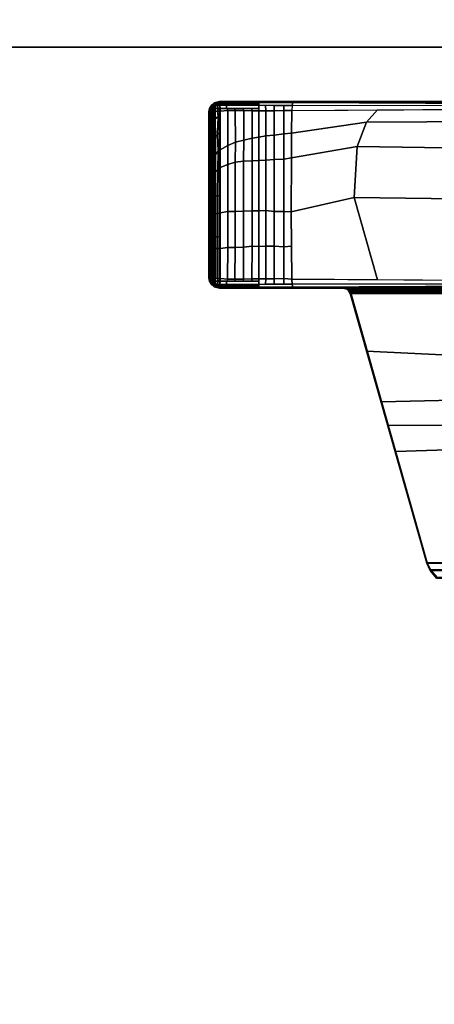
# Model space of a CAD drawing. Units: inches. Extents: x -2 to 180, y -6 to 204.
# Drawn here: x 80 to 83, y 88 to 96 of the extents above; entities that cross this region are included whole.
import ezdxf

# ---------------------------------------------------------------- set-up
doc = ezdxf.new("R2010")
doc.units = ezdxf.units.IN
doc.header["$MEASUREMENT"] = 0
for name, color, linetype in [('TABLE-BASE', 6, 'Continuous'), ('TABLE-TOPEDGE', 6, 'Continuous'), ('TABLE-TOPLAM', 6, 'Continuous')]:
    doc.layers.add(name, color=color, linetype=linetype)

# ---------------------------------------------------------------- blocks, each defined once
blk = doc.blocks.new('UDT1AS_2466LP_1T')
at = {"layer": 'TABLE-BASE'}
for points in [[(2.03, -8.739, 27.324), (2.03, -0.6577, 27.324), (0.46, -0.6577, 27.324), (0.46, -8.739, 27.324)], [(2.041, -1.218, 27.324), (2.03, -1.1826, 27.324), (2.03, -7.697, 27.324), (2.0434, -7.6583, 27.324)], [(2.0754, -1.2427, 27.324), (2.041, -1.218, 27.324), (2.0434, -7.6583, 27.324), (2.0754, -7.6369, 27.324)], [(2.0754, -7.6369, 27.324), (2.5605, -7.4992, 27.324), (2.8541, -1.4639, 27.324), (2.0754, -1.2427, 27.324)], [(2.0166, -1.2678, 26.5558), (2.019, -1.2669, 26.5718), (2.0253, -7.6167, 26.9354), (2.0229, -7.6176, 26.9194)], [(2.019, -1.2669, 26.5718), (2.0227, -1.2664, 26.5816), (2.029, -7.6161, 26.9452), (2.0253, -7.6167, 26.9354)], [(2.0227, -1.2664, 26.5816), (2.0281, -1.2658, 26.5908), (2.0345, -7.6156, 26.9544), (2.029, -7.6161, 26.9452)], [(2.0281, -1.2658, 26.5908), (2.0373, -1.2653, 26.6011), (2.0436, -7.615, 26.9646), (2.0345, -7.6156, 26.9544)], [(2.0373, -1.2653, 26.6011), (2.0493, -1.2648, 26.6096), (2.0557, -7.6145, 26.9731), (2.0436, -7.615, 26.9646)], [(2.0493, -1.2648, 26.6096), (2.0554, -1.2645, 26.6125), (2.0618, -7.6143, 26.976), (2.0557, -7.6145, 26.9731)], [(2.0554, -1.2645, 26.6125), (2.0648, -1.2644, 26.6155), (2.0712, -7.6142, 26.979), (2.0618, -7.6143, 26.976)], [(2.0648, -1.2644, 26.6155), (2.0633, -1.2519, 26.6301), (2.0697, -7.6326, 26.9951), (2.0712, -7.6142, 26.979)], [(2.8507, -1.4696, 26.9551), (2.9879, -7.372, 27.0079), (2.0697, -7.6326, 26.9951), (2.0633, -1.2519, 26.6301)], [(0.4886, -1.865, 26.5054), (0.4655, -8.7248, 27.008), (0.46, -8.739, 27.324), (0.46, -1.4797, 27.324)], [(2.0245, -8.7248, 27.008), (2.0014, -1.865, 26.5054), (2.03, -1.4797, 27.324), (2.03, -8.739, 27.324)], [(2.5605, -7.4992, 27.324), (3.1846, -7.3219, 27.324), (3.2176, -1.5671, 27.324), (2.8541, -1.4639, 27.324)], [(3.2227, -1.5739, 27.0267), (3.4056, -7.2535, 27.0137), (2.9879, -7.372, 27.0079), (2.8507, -1.4696, 26.9551)], [(3.1846, -7.3219, 27.324), (4.3483, -6.9914, 27.324), (4.3483, -1.8882, 27.324), (3.2176, -1.5671, 27.324)], [(4.3431, -1.8921, 27.0267), (4.3431, -6.9875, 27.0267), (3.4056, -7.2535, 27.0137), (3.2227, -1.5739, 27.0267)], [(0.4971, -1.9792, 26.2628), (0.4678, -8.1201, 26.8751), (0.4677, -8.0874, 26.9613), (0.4886, -1.865, 26.5054)], [(2.0222, -8.1201, 26.8751), (1.9929, -1.9792, 26.2628), (2.0014, -1.865, 26.5054), (2.0223, -8.0874, 26.9613)], [(4.3431, -1.8921, 27.0267), (4.4044, -1.9188, 27.0267), (4.4044, -6.9608, 27.0267), (4.3431, -6.9875, 27.0267)], [(4.4096, -6.9647, 27.324), (4.4096, -1.9149, 27.324), (4.3483, -1.8882, 27.324), (4.3483, -6.9914, 27.324)], [(0.4971, -1.9792, 26.2628), (0.498, -1.9917, 26.2362), (0.4917, -8.1258, 26.8191), (0.4678, -8.1201, 26.8751)], [(2.0222, -8.1201, 26.8751), (1.9983, -8.1258, 26.8191), (1.992, -1.9917, 26.2362), (1.9929, -1.9792, 26.2628)], [(4.4681, -1.974, 27.0267), (4.4681, -6.9056, 27.0267), (4.4044, -6.9608, 27.0267), (4.4044, -1.9188, 27.0267)], [(4.4096, -6.9647, 27.324), (4.4732, -6.9096, 27.324), (4.4732, -1.9701, 27.324), (4.4096, -1.9149, 27.324)], [(0.4917, -8.1258, 26.8191), (0.535, -8.1279, 26.7965), (0.4988, -2.0028, 26.2126), (0.498, -1.9917, 26.2362)], [(1.9551, -8.1279, 26.7965), (1.9912, -2.0028, 26.2126), (1.992, -1.9917, 26.2362), (1.9983, -8.1258, 26.8191)], [(0.6258, -5.9748, 26.5221), (0.634, -7.5002, 26.6609), (0.5293, -7.407, 26.727), (0.5185, -5.8778, 26.5805)], [(1.9714, -5.8912, 26.5817), (1.9607, -7.4074, 26.727), (1.2681, -7.6037, 26.5875), (1.2863, -6.0881, 26.4418)], [(0.8612, -6.0653, 26.4579), (0.8368, -7.5776, 26.606), (0.634, -7.5002, 26.6609), (0.6258, -5.9748, 26.5221)], [(1.2863, -6.0881, 26.4418), (1.2681, -7.6037, 26.5875), (0.8368, -7.5776, 26.606), (0.8612, -6.0653, 26.4579)], [(4.3431, -6.9875, 27.0267), (4.4044, -6.9608, 27.0267), (4.4096, -6.9647, 27.324), (4.3483, -6.9914, 27.324)], [(4.4044, -6.9608, 27.0267), (4.4681, -6.9056, 27.0267), (4.4732, -6.9096, 27.324), (4.4096, -6.9647, 27.324)], [(4.3431, -6.9875, 27.0267), (4.3483, -6.9914, 27.324), (2.0754, -7.6369, 27.324), (2.0697, -7.6326, 26.9951)], [(0.634, -7.5002, 26.6609), (0.7256, -8.1308, 26.7669), (0.535, -8.1279, 26.7965), (0.5293, -7.407, 26.727)], [(1.9607, -7.4074, 26.727), (1.9551, -8.1279, 26.7965), (1.3883, -8.1337, 26.7355), (1.2681, -7.6037, 26.5875)], [(0.8368, -7.5776, 26.606), (0.9337, -8.1328, 26.7451), (0.7256, -8.1308, 26.7669), (0.634, -7.5002, 26.6609)], [(1.2681, -7.6037, 26.5875), (1.3883, -8.1337, 26.7355), (0.9337, -8.1328, 26.7451), (0.8368, -7.5776, 26.606)], [(2.0248, -7.6554, 26.9661), (2.0232, -7.6635, 26.9346), (2.0229, -7.6176, 26.9194), (2.0253, -7.6167, 26.9354)], [(2.0377, -7.654, 26.9951), (2.0243, -7.6927, 26.9951), (2.0253, -7.6167, 26.9354), (2.029, -7.6161, 26.9452)], [(2.0345, -7.6156, 26.9544), (2.0345, -7.6156, 26.9544), (2.0377, -7.654, 26.9951), (2.029, -7.6161, 26.9452)], [(2.0436, -7.615, 26.9646), (2.0436, -7.615, 26.9646), (2.0377, -7.654, 26.9951), (2.0345, -7.6156, 26.9544)], [(2.0697, -7.6326, 26.9951), (2.0377, -7.654, 26.9951), (2.0618, -7.6143, 26.976), (2.0712, -7.6142, 26.979)], [(2.0377, -7.654, 26.9951), (2.0557, -7.6145, 26.9731), (2.0618, -7.6143, 26.976)], [(2.0557, -7.6145, 26.9731), (2.0557, -7.6145, 26.9731), (2.0377, -7.654, 26.9951), (2.0436, -7.615, 26.9646)], [(2.0243, -7.6927, 26.9951), (2.0239, -7.6894, 26.9726), (2.0232, -7.6635, 26.9346), (2.0248, -7.6554, 26.9661)], [(2.03, -7.697, 27.324), (2.0243, -7.6927, 26.9951), (2.0377, -7.654, 26.9951), (2.0434, -7.6583, 27.324)], [(2.0434, -7.6583, 27.324), (2.0377, -7.654, 26.9951), (2.0697, -7.6326, 26.9951), (2.0754, -7.6369, 27.324)], [(0.4678, -8.1201, 26.8751), (0.4676, -8.4077, 26.8915), (0.4667, -8.3815, 26.9828), (0.4677, -8.0874, 26.9613)], [(0.4917, -8.1258, 26.8191), (0.4911, -8.4081, 26.8347), (0.4676, -8.4077, 26.8915), (0.4678, -8.1201, 26.8751)], [(0.535, -8.1279, 26.7965), (0.5355, -8.1958, 26.8023), (0.4915, -8.1972, 26.823), (0.4917, -8.1258, 26.8191)], [(1.9506, -8.1958, 26.8023), (1.9551, -8.1279, 26.7965), (1.9983, -8.1258, 26.8191), (1.9985, -8.1972, 26.823)], [(1.9989, -8.4081, 26.8347), (1.9983, -8.1258, 26.8191), (2.0222, -8.1201, 26.8751), (2.0225, -8.4077, 26.8915)], [(2.0225, -8.4077, 26.8915), (2.0222, -8.1201, 26.8751), (2.0223, -8.0874, 26.9613), (2.0233, -8.3815, 26.9828)], [(0.5355, -8.1958, 26.8023), (0.5362, -8.2763, 26.8071), (0.4914, -8.2766, 26.8274), (0.4915, -8.1972, 26.823)], [(0.7304, -8.1958, 26.7753), (0.5355, -8.1958, 26.8023), (0.535, -8.1279, 26.7965), (0.7256, -8.1308, 26.7669)], [(0.7417, -8.2763, 26.7786), (0.5362, -8.2763, 26.8071), (0.5355, -8.1958, 26.8023), (0.7304, -8.1958, 26.7753)], [(0.9443, -8.1958, 26.7564), (0.7304, -8.1958, 26.7753), (0.7256, -8.1308, 26.7669), (0.9337, -8.1328, 26.7451)], [(0.9482, -8.2763, 26.761), (0.7417, -8.2763, 26.7786), (0.7304, -8.1958, 26.7753), (0.9443, -8.1958, 26.7564)], [(1.3845, -8.1958, 26.7496), (0.9443, -8.1958, 26.7564), (0.9337, -8.1328, 26.7451), (1.3883, -8.1337, 26.7355)], [(1.3849, -8.2763, 26.7513), (0.9482, -8.2763, 26.761), (0.9443, -8.1958, 26.7564), (1.3845, -8.1958, 26.7496)], [(1.6833, -8.1958, 26.7668), (1.3845, -8.1958, 26.7496), (1.3883, -8.1337, 26.7355), (1.6773, -8.1317, 26.7564)], [(1.6776, -8.2763, 26.7707), (1.3849, -8.2763, 26.7513), (1.3845, -8.1958, 26.7496), (1.6833, -8.1958, 26.7668)], [(1.3883, -8.1337, 26.7355), (1.9551, -8.1279, 26.7965), (1.6773, -8.1317, 26.7564)], [(1.9506, -8.1958, 26.8023), (1.6833, -8.1958, 26.7668), (1.6773, -8.1317, 26.7564), (1.9551, -8.1279, 26.7965)], [(1.9538, -8.2763, 26.8071), (1.6776, -8.2763, 26.7707), (1.6833, -8.1958, 26.7668), (1.9506, -8.1958, 26.8023)], [(1.9538, -8.2763, 26.8071), (1.9506, -8.1958, 26.8023), (1.9985, -8.1972, 26.823), (1.9986, -8.2766, 26.8274)], [(0.5362, -8.2763, 26.8071), (0.5369, -8.3482, 26.8096), (0.4912, -8.3517, 26.8316), (0.4914, -8.2766, 26.8274)], [(0.7494, -8.3482, 26.7809), (0.5369, -8.3482, 26.8096), (0.5362, -8.2763, 26.8071), (0.7417, -8.2763, 26.7786)], [(0.9518, -8.3482, 26.7629), (0.7494, -8.3482, 26.7809), (0.7417, -8.2763, 26.7786), (0.9482, -8.2763, 26.761)], [(1.3782, -8.3482, 26.7533), (0.9518, -8.3482, 26.7629), (0.9482, -8.2763, 26.761), (1.3849, -8.2763, 26.7513)], [(1.6786, -8.3482, 26.773), (1.3782, -8.3482, 26.7533), (1.3849, -8.2763, 26.7513), (1.6776, -8.2763, 26.7707)], [(1.952, -8.3482, 26.8096), (1.6786, -8.3482, 26.773), (1.6776, -8.2763, 26.7707), (1.9538, -8.2763, 26.8071)], [(1.952, -8.3482, 26.8096), (1.9538, -8.2763, 26.8071), (1.9986, -8.2766, 26.8274), (1.9988, -8.3517, 26.8316)], [(0.5369, -8.3482, 26.8096), (0.5375, -8.408, 26.8103), (0.4911, -8.4081, 26.8347), (0.4912, -8.3517, 26.8316)], [(0.7586, -8.408, 26.7805), (0.5375, -8.408, 26.8103), (0.5369, -8.3482, 26.8096), (0.7494, -8.3482, 26.7809)], [(0.9551, -8.408, 26.7627), (0.7586, -8.408, 26.7805), (0.7494, -8.3482, 26.7809), (0.9518, -8.3482, 26.7629)], [(1.38, -8.408, 26.7538), (0.9551, -8.408, 26.7627), (0.9518, -8.3482, 26.7629), (1.3782, -8.3482, 26.7533)], [(1.6797, -8.408, 26.7743), (1.38, -8.408, 26.7538), (1.3782, -8.3482, 26.7533), (1.6786, -8.3482, 26.773)], [(1.9525, -8.408, 26.8103), (1.6797, -8.408, 26.7743), (1.6786, -8.3482, 26.773), (1.952, -8.3482, 26.8096)], [(1.9525, -8.408, 26.8103), (1.952, -8.3482, 26.8096), (1.9988, -8.3517, 26.8316), (1.9989, -8.4081, 26.8347)], [(0.4676, -8.4077, 26.8915), (0.4676, -8.6721, 26.8895), (0.4657, -8.6669, 27.0037), (0.4667, -8.3815, 26.9828)], [(0.4803, -8.4079, 26.8607), (0.4804, -8.6765, 26.859), (0.4676, -8.6721, 26.8895), (0.4676, -8.4077, 26.8915)], [(0.4911, -8.4081, 26.8347), (0.4911, -8.6829, 26.8334), (0.4804, -8.6765, 26.859), (0.4803, -8.4079, 26.8607)], [(0.5172, -8.408, 26.821), (0.5173, -8.6755, 26.8192), (0.4911, -8.6829, 26.8334), (0.4911, -8.4081, 26.8347)], [(0.5375, -8.408, 26.8103), (0.5371, -8.4634, 26.8106), (0.5173, -8.4693, 26.8205), (0.5172, -8.408, 26.821)], [(0.7586, -8.408, 26.7805), (0.7681, -8.4628, 26.783), (0.5371, -8.4634, 26.8106), (0.5375, -8.408, 26.8103)], [(0.9551, -8.408, 26.7627), (0.9582, -8.463, 26.7672), (0.7681, -8.4628, 26.783), (0.7586, -8.408, 26.7805)], [(1.38, -8.408, 26.7538), (1.3787, -8.4631, 26.7618), (0.9582, -8.463, 26.7672), (0.9551, -8.408, 26.7627)], [(1.6797, -8.408, 26.7743), (1.6764, -8.4631, 26.7802), (1.3787, -8.4631, 26.7618), (1.38, -8.408, 26.7538)], [(1.9529, -8.4654, 26.8106), (1.6764, -8.4631, 26.7802), (1.6797, -8.408, 26.7743), (1.9525, -8.408, 26.8103)], [(1.9529, -8.4634, 26.8106), (1.9525, -8.408, 26.8103), (1.9728, -8.408, 26.821), (1.9728, -8.4693, 26.8205)], [(1.9727, -8.6755, 26.8192), (1.9728, -8.408, 26.821), (1.9989, -8.4081, 26.8347), (1.9989, -8.6829, 26.8334)], [(1.9989, -8.6829, 26.8334), (1.9989, -8.4081, 26.8347), (2.0097, -8.4079, 26.8607), (2.0096, -8.6765, 26.859)], [(2.0096, -8.6765, 26.859), (2.0097, -8.4079, 26.8607), (2.0225, -8.4077, 26.8915), (2.0224, -8.6721, 26.8895)], [(2.0224, -8.6721, 26.8895), (2.0225, -8.4077, 26.8915), (2.0233, -8.3815, 26.9828), (2.0243, -8.6669, 27.0037)], [(0.5371, -8.4634, 26.8106), (0.5353, -8.5326, 26.8112), (0.5173, -8.5402, 26.8201), (0.5173, -8.4693, 26.8205)], [(0.5353, -8.5326, 26.8112), (0.534, -8.6048, 26.8117), (0.5173, -8.6112, 26.8196), (0.5173, -8.5402, 26.8201)], [(0.7852, -8.5344, 26.7819), (0.8027, -8.6046, 26.7806), (0.534, -8.6048, 26.8117), (0.5353, -8.5326, 26.8112)], [(0.7681, -8.4628, 26.783), (0.7852, -8.5344, 26.7819), (0.5353, -8.5326, 26.8112), (0.5371, -8.4634, 26.8106)], [(0.9582, -8.463, 26.7672), (0.9625, -8.5346, 26.7672), (0.7852, -8.5344, 26.7819), (0.7681, -8.4628, 26.783)], [(0.9625, -8.5346, 26.7672), (0.9701, -8.6048, 26.7672), (0.8027, -8.6046, 26.7806), (0.7852, -8.5344, 26.7819)], [(1.3787, -8.4631, 26.7618), (1.3813, -8.5347, 26.7625), (0.9625, -8.5346, 26.7672), (0.9582, -8.463, 26.7672)], [(1.3813, -8.5347, 26.7625), (1.3845, -8.6048, 26.7627), (0.9701, -8.6048, 26.7672), (0.9625, -8.5346, 26.7672)], [(1.6764, -8.4631, 26.7802), (1.6846, -8.5348, 26.7817), (1.3813, -8.5347, 26.7625), (1.3787, -8.4631, 26.7618)], [(1.6846, -8.5348, 26.7817), (1.6879, -8.605, 26.7821), (1.3845, -8.6048, 26.7627), (1.3813, -8.5347, 26.7625)], [(1.9548, -8.537, 26.8112), (1.6846, -8.5348, 26.7817), (1.6764, -8.4631, 26.7802), (1.9529, -8.4654, 26.8106)], [(1.956, -8.6075, 26.8117), (1.6879, -8.605, 26.7821), (1.6846, -8.5348, 26.7817), (1.9548, -8.537, 26.8112)], [(1.9547, -8.5326, 26.8112), (1.9529, -8.4634, 26.8106), (1.9728, -8.4693, 26.8205), (1.9727, -8.5402, 26.8201)], [(1.956, -8.6048, 26.8117), (1.9547, -8.5326, 26.8112), (1.9727, -8.5402, 26.8201), (1.9727, -8.6112, 26.8196)], [(0.534, -8.6048, 26.8117), (0.5353, -8.6681, 26.8117), (0.5173, -8.6755, 26.8192), (0.5173, -8.6112, 26.8196)], [(0.8027, -8.6046, 26.7806), (0.8295, -8.6685, 26.7783), (0.5353, -8.6681, 26.8117), (0.534, -8.6048, 26.8117)], [(0.9701, -8.6048, 26.7672), (0.9887, -8.6686, 26.7665), (0.8295, -8.6685, 26.7783), (0.8027, -8.6046, 26.7806)], [(1.3845, -8.6048, 26.7627), (1.3853, -8.6687, 26.7619), (0.9887, -8.6686, 26.7665), (0.9701, -8.6048, 26.7672)], [(1.6879, -8.605, 26.7821), (1.6895, -8.6687, 26.7813), (1.3853, -8.6687, 26.7619), (1.3845, -8.6048, 26.7627)], [(1.9546, -8.6699, 26.8117), (1.6895, -8.6687, 26.7813), (1.6879, -8.605, 26.7821), (1.956, -8.6075, 26.8117)], [(1.9547, -8.6681, 26.8117), (1.956, -8.6048, 26.8117), (1.9727, -8.6112, 26.8196), (1.9727, -8.6755, 26.8192)], [(0.4676, -8.6721, 26.8895), (0.4675, -8.7316, 26.8947), (0.4655, -8.7248, 27.008), (0.4657, -8.6669, 27.0037)], [(0.4804, -8.6765, 26.859), (0.4803, -8.7311, 26.8638), (0.4675, -8.7316, 26.8947), (0.4676, -8.6721, 26.8895)], [(0.4911, -8.6829, 26.8334), (0.4909, -8.7357, 26.8374), (0.4803, -8.7311, 26.8638), (0.4804, -8.6765, 26.859)], [(0.5173, -8.6755, 26.8192), (0.5172, -8.732, 26.8242), (0.4909, -8.7357, 26.8374), (0.4911, -8.6829, 26.8334)], [(0.5353, -8.6681, 26.8117), (0.5407, -8.732, 26.8111), (0.5172, -8.732, 26.8242), (0.5173, -8.6755, 26.8192)], [(0.8295, -8.6685, 26.7783), (0.8649, -8.7324, 26.7737), (0.5407, -8.732, 26.8111), (0.5353, -8.6681, 26.8117)], [(0.9887, -8.6686, 26.7665), (1.0138, -8.7325, 26.764), (0.8649, -8.7324, 26.7737), (0.8295, -8.6685, 26.7783)], [(1.3853, -8.6687, 26.7619), (1.3969, -8.7325, 26.7611), (1.0138, -8.7325, 26.764), (0.9887, -8.6686, 26.7665)], [(1.6895, -8.6687, 26.7813), (1.6959, -8.733, 26.782), (1.3969, -8.7325, 26.7611), (1.3853, -8.6687, 26.7619)], [(1.9493, -8.732, 26.8111), (1.6959, -8.733, 26.782), (1.6895, -8.6687, 26.7813), (1.9546, -8.6699, 26.8117)], [(1.9493, -8.732, 26.8111), (1.9547, -8.6681, 26.8117), (1.9727, -8.6755, 26.8192), (1.9728, -8.732, 26.8242)], [(1.9728, -8.732, 26.8242), (1.9727, -8.6755, 26.8192), (1.9989, -8.6829, 26.8334), (1.9991, -8.7357, 26.8374)], [(1.9991, -8.7357, 26.8374), (1.9989, -8.6829, 26.8334), (2.0096, -8.6765, 26.859), (2.0097, -8.7311, 26.8638)], [(2.0097, -8.7311, 26.8638), (2.0096, -8.6765, 26.859), (2.0224, -8.6721, 26.8895), (2.0225, -8.7316, 26.8947)], [(2.0225, -8.7316, 26.8947), (2.0224, -8.6721, 26.8895), (2.0243, -8.6669, 27.0037), (2.0245, -8.7248, 27.008)], [(0.4655, -8.7248, 27.008), (0.4777, -8.7771, 26.9323), (0.4709, -8.7819, 27.324), (0.46, -8.739, 27.324)], [(2.0191, -8.7819, 27.324), (2.03, -8.739, 27.324), (0.46, -8.739, 27.324), (0.4709, -8.7819, 27.324)], [(0.4675, -8.7316, 26.8947), (0.4777, -8.7771, 26.9323), (0.4655, -8.7248, 27.008), (0.4675, -8.7316, 26.8947)], [(0.4675, -8.7316, 26.8947), (0.4803, -8.7311, 26.8638), (0.4808, -8.751, 26.8661), (0.4689, -8.738, 26.9)], [(0.4689, -8.738, 26.9), (0.4808, -8.751, 26.8661), (0.4818, -8.7686, 26.8721)], [(0.4689, -8.738, 26.9), (0.4818, -8.7686, 26.8721), (0.4829, -8.7816, 26.8794), (0.4708, -8.7465, 26.907)], [(0.4708, -8.7465, 26.907), (0.4829, -8.7816, 26.8794), (0.4845, -8.7941, 26.8896), (0.4729, -8.7556, 26.9145)], [(0.5158, -8.8138, 26.9026), (0.5085, -8.8189, 27.324), (0.4709, -8.7819, 27.324), (0.4777, -8.7771, 26.9323)], [(0.4709, -8.7819, 27.324), (0.5085, -8.8189, 27.324), (1.9815, -8.8189, 27.324), (2.0191, -8.7819, 27.324)], [(0.4729, -8.7556, 26.9145), (0.4845, -8.7941, 26.8896), (0.4861, -8.8028, 26.8996), (0.4749, -8.7647, 26.9221)], [(0.4749, -8.7647, 26.9221), (0.4861, -8.8028, 26.8996), (0.5158, -8.8138, 26.9026), (0.4777, -8.7771, 26.9323)], [(0.4861, -8.8028, 26.8996), (0.4861, -8.8028, 26.8996), (0.4749, -8.7647, 26.9221)], [(0.4955, -8.7942, 26.9185), (0.4955, -8.7942, 26.9185), (0.4777, -8.7771, 26.9323), (0.4827, -8.7819, 26.9284)], [(0.4909, -8.7357, 26.8374), (0.4914, -8.7575, 26.8401), (0.4808, -8.751, 26.8661), (0.4803, -8.7311, 26.8638)], [(0.4909, -8.7357, 26.8374), (0.4909, -8.7357, 26.8374), (0.4803, -8.7311, 26.8638)], [(0.4808, -8.751, 26.8661), (0.4914, -8.7575, 26.8401), (0.4955, -8.7746, 26.8474), (0.4818, -8.7686, 26.8721)], [(0.4818, -8.7686, 26.8721), (0.4955, -8.7746, 26.8474), (0.4971, -8.7895, 26.8576), (0.4829, -8.7816, 26.8794)], [(0.4829, -8.7816, 26.8794), (0.4971, -8.7895, 26.8576), (0.4986, -8.7993, 26.8673), (0.4845, -8.7941, 26.8896)], [(0.4909, -8.7357, 26.8374), (0.5172, -8.732, 26.8242), (0.5177, -8.7527, 26.8267), (0.4914, -8.7575, 26.8401)], [(0.4914, -8.7575, 26.8401), (0.5177, -8.7527, 26.8267), (0.519, -8.7745, 26.8343), (0.4955, -8.7746, 26.8474)], [(0.4955, -8.7746, 26.8474), (0.519, -8.7745, 26.8343), (0.5206, -8.7895, 26.8445), (0.4971, -8.7895, 26.8576)], [(0.4971, -8.7895, 26.8576), (0.5206, -8.7895, 26.8445), (0.5221, -8.7993, 26.8542), (0.4986, -8.7993, 26.8673)], [(0.5172, -8.732, 26.8242), (0.5407, -8.732, 26.8111), (0.5413, -8.7538, 26.8139), (0.5177, -8.7527, 26.8267)], [(0.5177, -8.7527, 26.8267), (0.5413, -8.7538, 26.8139), (0.5427, -8.7752, 26.8222), (0.519, -8.7745, 26.8343)], [(0.519, -8.7745, 26.8343), (0.5427, -8.7752, 26.8222), (0.5443, -8.7901, 26.8325), (0.5206, -8.7895, 26.8445)], [(0.5206, -8.7895, 26.8445), (0.5443, -8.7901, 26.8325), (0.5458, -8.7999, 26.8421), (0.5221, -8.7993, 26.8542)], [(0.5413, -8.7538, 26.8139), (0.5407, -8.732, 26.8111), (0.5708, -8.732, 26.8077), (0.5844, -8.7506, 26.808)], [(0.5427, -8.7752, 26.8222), (0.5413, -8.7538, 26.8139), (0.5844, -8.7506, 26.808), (0.6037, -8.7735, 26.8139)], [(0.5443, -8.7901, 26.8325), (0.5427, -8.7752, 26.8222), (0.6037, -8.7735, 26.8139), (0.6362, -8.7882, 26.8196)], [(0.5458, -8.7999, 26.8421), (0.5443, -8.7901, 26.8325), (0.6362, -8.7882, 26.8196), (0.6584, -8.7981, 26.8263)], [(0.5844, -8.7506, 26.808), (0.5708, -8.732, 26.8077), (0.7154, -8.7322, 26.7909), (0.7397, -8.7539, 26.7921)], [(0.6037, -8.7735, 26.8139), (0.5844, -8.7506, 26.808), (0.7397, -8.7539, 26.7921), (0.7579, -8.7712, 26.7954)], [(0.6362, -8.7882, 26.8196), (0.6037, -8.7735, 26.8139), (0.7579, -8.7712, 26.7954), (0.7912, -8.7865, 26.8015)], [(0.6584, -8.7981, 26.8263), (0.6362, -8.7882, 26.8196), (0.7912, -8.7865, 26.8015), (0.814, -8.797, 26.8087)], [(0.7397, -8.7539, 26.7921), (0.7154, -8.7322, 26.7909), (0.8649, -8.7324, 26.7737), (0.8777, -8.7497, 26.778)], [(0.7579, -8.7712, 26.7954), (0.7397, -8.7539, 26.7921), (0.8777, -8.7497, 26.778), (0.9061, -8.7706, 26.7818)], [(0.7912, -8.7865, 26.8015), (0.7579, -8.7712, 26.7954), (0.9061, -8.7706, 26.7818), (0.9388, -8.7862, 26.789)], [(0.814, -8.797, 26.8087), (0.7912, -8.7865, 26.8015), (0.9388, -8.7862, 26.789), (0.952, -8.7968, 26.7977)], [(0.8777, -8.7497, 26.778), (0.8649, -8.7324, 26.7737), (1.0138, -8.7325, 26.764), (1.0334, -8.7528, 26.7687)], [(0.9061, -8.7706, 26.7818), (0.8777, -8.7497, 26.778), (1.0334, -8.7528, 26.7687), (1.0513, -8.7705, 26.7731)], [(0.9388, -8.7862, 26.789), (0.9061, -8.7706, 26.7818), (1.0513, -8.7705, 26.7731), (1.0654, -8.7861, 26.782)], [(0.952, -8.7968, 26.7977), (0.9388, -8.7862, 26.789), (1.0654, -8.7861, 26.782), (1.0721, -8.7967, 26.7915)], [(1.0138, -8.7325, 26.764), (1.2483, -8.7325, 26.7623), (1.2527, -8.754, 26.7641), (1.0334, -8.7528, 26.7687)], [(1.0334, -8.7528, 26.7687), (1.2527, -8.754, 26.7641), (1.2572, -8.7704, 26.7693), (1.0513, -8.7705, 26.7731)], [(1.0513, -8.7705, 26.7731), (1.2572, -8.7704, 26.7693), (1.2601, -8.786, 26.779), (1.0654, -8.7861, 26.782)], [(1.0654, -8.7861, 26.782), (1.2601, -8.786, 26.779), (1.2616, -8.7966, 26.7886), (1.0721, -8.7967, 26.7915)], [(1.2527, -8.754, 26.7641), (1.2483, -8.7325, 26.7623), (1.3969, -8.7325, 26.7611), (1.4009, -8.7543, 26.7666)], [(1.2572, -8.7704, 26.7693), (1.2527, -8.754, 26.7641), (1.4009, -8.7543, 26.7666), (1.4037, -8.7705, 26.7718)], [(1.2601, -8.786, 26.779), (1.2572, -8.7704, 26.7693), (1.4037, -8.7705, 26.7718), (1.4054, -8.7861, 26.7815)], [(1.2616, -8.7966, 26.7886), (1.2601, -8.786, 26.779), (1.4054, -8.7861, 26.7815), (1.4069, -8.7967, 26.7913)], [(1.4009, -8.7543, 26.7666), (1.3969, -8.7325, 26.7611), (1.5951, -8.7329, 26.775), (1.5983, -8.7543, 26.7768)], [(1.4037, -8.7705, 26.7718), (1.4009, -8.7543, 26.7666), (1.5983, -8.7543, 26.7768), (1.5998, -8.7706, 26.782)], [(1.4054, -8.7861, 26.7815), (1.4037, -8.7705, 26.7718), (1.5998, -8.7706, 26.782), (1.6025, -8.7863, 26.792)], [(1.4069, -8.7967, 26.7913), (1.4054, -8.7861, 26.7815), (1.6025, -8.7863, 26.792), (1.6044, -8.7969, 26.8019)], [(1.5983, -8.7543, 26.7768), (1.5951, -8.7329, 26.775), (1.6959, -8.733, 26.782), (1.6967, -8.7548, 26.7857)], [(1.5998, -8.7706, 26.782), (1.5983, -8.7543, 26.7768), (1.6967, -8.7548, 26.7857), (1.6966, -8.7708, 26.7907)], [(1.6025, -8.7863, 26.792), (1.5998, -8.7706, 26.782), (1.6966, -8.7708, 26.7907), (1.6956, -8.7864, 26.8007)], [(1.6044, -8.7969, 26.8019), (1.6025, -8.7863, 26.792), (1.6956, -8.7864, 26.8007), (1.6956, -8.797, 26.8105)], [(1.6956, -8.7864, 26.8007), (1.6966, -8.7708, 26.7907), (1.9477, -8.7713, 26.8202), (1.9461, -8.7869, 26.8299)], [(1.6956, -8.797, 26.8105), (1.6956, -8.7864, 26.8007), (1.9461, -8.7869, 26.8299), (1.9446, -8.7975, 26.8395)], [(1.6967, -8.7548, 26.7857), (1.6959, -8.733, 26.782), (1.9493, -8.732, 26.8111), (1.9487, -8.7538, 26.8139)], [(1.6966, -8.7708, 26.7907), (1.6967, -8.7548, 26.7857), (1.9487, -8.7538, 26.8139), (1.9477, -8.7713, 26.8202)], [(1.9457, -8.7901, 26.8325), (1.9694, -8.7895, 26.8445), (1.9679, -8.7993, 26.8542), (1.9442, -8.7999, 26.8421)], [(1.9473, -8.7752, 26.8222), (1.971, -8.7745, 26.8343), (1.9694, -8.7895, 26.8445), (1.9457, -8.7901, 26.8325)], [(1.9487, -8.7538, 26.8139), (1.9723, -8.7527, 26.8267), (1.971, -8.7745, 26.8343), (1.9473, -8.7752, 26.8222)], [(1.9493, -8.732, 26.8111), (1.9728, -8.732, 26.8242), (1.9723, -8.7527, 26.8267), (1.9487, -8.7538, 26.8139)], [(1.9694, -8.7895, 26.8445), (1.9929, -8.7895, 26.8576), (1.9914, -8.7993, 26.8673), (1.9679, -8.7993, 26.8542)], [(1.971, -8.7745, 26.8343), (1.9945, -8.7746, 26.8474), (1.9929, -8.7895, 26.8576), (1.9694, -8.7895, 26.8445)], [(1.9723, -8.7527, 26.8267), (1.9986, -8.7575, 26.8401), (1.9945, -8.7746, 26.8474), (1.971, -8.7745, 26.8343)], [(1.9728, -8.732, 26.8242), (1.9991, -8.7357, 26.8374), (1.9986, -8.7575, 26.8401), (1.9723, -8.7527, 26.8267)], [(1.9815, -8.8189, 27.324), (1.9742, -8.8138, 26.9026), (2.0123, -8.7771, 26.9323), (2.0191, -8.7819, 27.324)], [(1.9929, -8.7895, 26.8576), (2.0071, -8.7816, 26.8794), (2.0055, -8.7941, 26.8896), (1.9914, -8.7993, 26.8673)], [(1.9945, -8.7746, 26.8474), (2.0082, -8.7686, 26.8721), (2.0071, -8.7816, 26.8794), (1.9929, -8.7895, 26.8576)], [(1.9986, -8.7575, 26.8401), (2.0092, -8.751, 26.8661), (2.0082, -8.7686, 26.8721), (1.9945, -8.7746, 26.8474)], [(2.0039, -8.8028, 26.8996), (2.0151, -8.7647, 26.9221), (2.0123, -8.7771, 26.9323), (1.9945, -8.7942, 26.9185)], [(1.9986, -8.7575, 26.8401), (1.9991, -8.7357, 26.8374), (2.0097, -8.7311, 26.8638), (2.0092, -8.751, 26.8661)], [(2.0055, -8.7941, 26.8896), (2.0171, -8.7556, 26.9145), (2.0151, -8.7647, 26.9221), (2.0039, -8.8028, 26.8996)], [(2.0071, -8.7816, 26.8794), (2.0192, -8.7465, 26.907), (2.0171, -8.7556, 26.9145), (2.0055, -8.7941, 26.8896)], [(2.0082, -8.7686, 26.8721), (2.0211, -8.738, 26.9), (2.0192, -8.7465, 26.907), (2.0071, -8.7816, 26.8794)], [(2.0082, -8.7686, 26.8721), (2.0082, -8.7686, 26.8721), (2.0092, -8.751, 26.8661), (2.0211, -8.738, 26.9)], [(2.0097, -8.7311, 26.8638), (2.0225, -8.7316, 26.8947), (2.0211, -8.738, 26.9), (2.0092, -8.751, 26.8661)], [(2.0123, -8.7771, 26.9323), (2.0225, -8.7316, 26.8947), (2.0225, -8.7316, 26.8947), (2.0245, -8.7248, 27.008)], [(2.0123, -8.7771, 26.9323), (2.0245, -8.7248, 27.008), (2.03, -8.739, 27.324), (2.0191, -8.7819, 27.324)], [(0.4845, -8.7941, 26.8896), (0.4986, -8.7993, 26.8673), (0.5003, -8.8074, 26.8783), (0.4861, -8.8028, 26.8996)], [(0.4861, -8.8028, 26.8996), (0.5025, -8.8152, 26.8932), (0.5158, -8.8138, 26.9026)], [(0.5025, -8.8152, 26.8932), (0.5014, -8.8119, 26.8859), (0.4861, -8.8028, 26.8996)], [(0.5014, -8.8119, 26.8859), (0.5003, -8.8074, 26.8783), (0.4861, -8.8028, 26.8996)], [(0.4986, -8.7993, 26.8673), (0.5221, -8.7993, 26.8542), (0.5238, -8.8074, 26.8652), (0.5003, -8.8074, 26.8783)], [(0.5003, -8.8074, 26.8783), (0.5238, -8.8074, 26.8652), (0.5249, -8.8118, 26.8728), (0.5014, -8.8119, 26.8859)], [(0.5019, -8.8132, 26.8889), (0.5014, -8.8119, 26.8859), (0.5249, -8.8118, 26.8728), (0.5261, -8.815, 26.8803)], [(0.5019, -8.8132, 26.8889), (0.5261, -8.815, 26.8803), (0.5274, -8.8181, 26.8888), (0.5025, -8.8152, 26.8932)], [(0.5319, -8.8232, 26.9025), (0.5158, -8.8138, 26.9026), (0.5025, -8.8152, 26.8932), (0.5274, -8.8181, 26.8888)], [(0.5085, -8.8189, 27.324), (0.5158, -8.8138, 26.9026), (0.5319, -8.8232, 26.9025), (0.5288, -8.8238, 27.324)], [(0.5085, -8.8189, 27.324), (0.55, -8.829, 27.324), (1.94, -8.829, 27.324), (1.9815, -8.8189, 27.324)], [(0.5221, -8.7993, 26.8542), (0.5458, -8.7999, 26.8421), (0.5475, -8.8081, 26.8531), (0.5238, -8.8074, 26.8652)], [(0.5238, -8.8074, 26.8652), (0.5475, -8.8081, 26.8531), (0.5492, -8.8141, 26.8645), (0.5249, -8.8118, 26.8728)], [(0.5249, -8.8118, 26.8728), (0.5492, -8.8141, 26.8645), (0.5505, -8.8174, 26.8732), (0.5261, -8.815, 26.8803)], [(0.5261, -8.815, 26.8803), (0.5505, -8.8174, 26.8732), (0.5523, -8.8203, 26.8853), (0.5274, -8.8181, 26.8888)], [(0.5274, -8.8181, 26.8888), (0.5523, -8.8203, 26.8853), (0.5543, -8.8216, 26.8985), (0.5319, -8.8232, 26.9025)], [(0.5543, -8.8216, 26.8985), (0.55, -8.829, 27.324), (0.5288, -8.8238, 27.324), (0.5319, -8.8232, 26.9025)], [(0.5475, -8.8081, 26.8531), (0.5458, -8.7999, 26.8421), (0.6584, -8.7981, 26.8263), (0.6701, -8.8068, 26.836)], [(0.5492, -8.8141, 26.8645), (0.5475, -8.8081, 26.8531), (0.6701, -8.8068, 26.836), (0.6804, -8.8131, 26.8461)], [(0.5505, -8.8174, 26.8732), (0.5492, -8.8141, 26.8645), (0.6804, -8.8131, 26.8461), (0.6827, -8.8167, 26.8548)], [(0.55, -8.829, 27.324), (0.5543, -8.8216, 26.8985), (1.9357, -8.8216, 26.8985), (1.94, -8.829, 27.324)], [(0.5523, -8.8203, 26.8853), (0.5505, -8.8174, 26.8732), (0.6827, -8.8167, 26.8548), (0.6895, -8.82, 26.8667)], [(0.5543, -8.8216, 26.8985), (0.5523, -8.8203, 26.8853), (0.6895, -8.82, 26.8667), (0.6871, -8.8212, 26.8805)], [(0.5543, -8.8216, 26.8985), (0.6871, -8.8212, 26.8805), (0.6853, -8.8216, 26.8985), (0.5543, -8.8216, 26.8985)], [(0.6701, -8.8068, 26.836), (0.6584, -8.7981, 26.8263), (0.814, -8.797, 26.8087), (0.8276, -8.8061, 26.8187)], [(0.6804, -8.8131, 26.8461), (0.6701, -8.8068, 26.836), (0.8276, -8.8061, 26.8187), (0.8377, -8.8126, 26.8292)], [(0.6827, -8.8167, 26.8548), (0.6804, -8.8131, 26.8461), (0.8377, -8.8126, 26.8292), (0.8417, -8.8163, 26.8379)], [(0.6895, -8.82, 26.8667), (0.6827, -8.8167, 26.8548), (0.8417, -8.8163, 26.8379), (0.8489, -8.8196, 26.8501)], [(0.6871, -8.8212, 26.8805), (0.8571, -8.821, 26.8631), (0.8505, -8.8216, 26.8985), (0.6853, -8.8216, 26.8985)], [(0.6871, -8.8212, 26.8805), (0.6895, -8.82, 26.8667), (0.8489, -8.8196, 26.8501), (0.8571, -8.821, 26.8631)], [(0.8276, -8.8061, 26.8187), (0.814, -8.797, 26.8087), (0.952, -8.7968, 26.7977), (0.9614, -8.8059, 26.8084)], [(0.8377, -8.8126, 26.8292), (0.8276, -8.8061, 26.8187), (0.9614, -8.8059, 26.8084), (0.9675, -8.8124, 26.8197)], [(0.8417, -8.8163, 26.8379), (0.8377, -8.8126, 26.8292), (0.9675, -8.8124, 26.8197), (0.9712, -8.8161, 26.8286)], [(0.8489, -8.8196, 26.8501), (0.8417, -8.8163, 26.8379), (0.9712, -8.8161, 26.8286), (0.978, -8.8195, 26.841)], [(0.8571, -8.821, 26.8631), (0.8489, -8.8196, 26.8501), (0.978, -8.8195, 26.841), (0.9807, -8.8208, 26.8546)], [(0.8571, -8.821, 26.8631), (0.9807, -8.8208, 26.8546), (0.9872, -8.8216, 26.8985), (0.8505, -8.8216, 26.8985)], [(0.9614, -8.8059, 26.8084), (0.952, -8.7968, 26.7977), (1.0721, -8.7967, 26.7915), (1.08, -8.8058, 26.8028)], [(0.9675, -8.8124, 26.8197), (0.9614, -8.8059, 26.8084), (1.08, -8.8058, 26.8028), (1.0862, -8.8123, 26.8142)], [(0.9712, -8.8161, 26.8286), (0.9675, -8.8124, 26.8197), (1.0862, -8.8123, 26.8142), (1.0901, -8.8161, 26.8233)], [(0.978, -8.8195, 26.841), (0.9712, -8.8161, 26.8286), (1.0901, -8.8161, 26.8233), (1.0936, -8.8194, 26.8361)], [(0.9807, -8.8208, 26.8546), (0.978, -8.8195, 26.841), (1.0936, -8.8194, 26.8361), (1.0963, -8.8207, 26.8496)], [(0.9807, -8.8208, 26.8546), (1.0963, -8.8207, 26.8496), (1.1047, -8.8216, 26.8985), (0.9872, -8.8216, 26.8985)], [(1.0721, -8.7967, 26.7915), (1.2616, -8.7966, 26.7886), (1.2622, -8.8057, 26.8), (1.08, -8.8058, 26.8028)], [(1.08, -8.8058, 26.8028), (1.2622, -8.8057, 26.8), (1.2625, -8.8123, 26.8117), (1.0862, -8.8123, 26.8142)], [(1.0862, -8.8123, 26.8142), (1.2625, -8.8123, 26.8117), (1.2627, -8.816, 26.8209), (1.0901, -8.8161, 26.8233)], [(1.0901, -8.8161, 26.8233), (1.2627, -8.816, 26.8209), (1.2622, -8.8194, 26.8339), (1.0936, -8.8194, 26.8361)], [(1.0936, -8.8194, 26.8361), (1.2622, -8.8194, 26.8339), (1.2607, -8.8207, 26.8477), (1.0963, -8.8207, 26.8496)], [(1.0963, -8.8207, 26.8496), (1.2607, -8.8207, 26.8477), (1.2562, -8.8216, 26.8985), (1.1047, -8.8216, 26.8985)], [(1.2607, -8.8207, 26.8477), (1.4035, -8.8207, 26.8504), (1.3993, -8.8216, 26.8985), (1.2562, -8.8216, 26.8985)], [(1.2607, -8.8207, 26.8477), (1.2622, -8.8194, 26.8339), (1.4045, -8.8194, 26.8365), (1.4035, -8.8207, 26.8504)], [(1.2622, -8.8057, 26.8), (1.2616, -8.7966, 26.7886), (1.4069, -8.7967, 26.7913), (1.4068, -8.8059, 26.8028)], [(1.2625, -8.8123, 26.8117), (1.2622, -8.8057, 26.8), (1.4068, -8.8059, 26.8028), (1.4063, -8.8124, 26.8143)], [(1.2622, -8.8194, 26.8339), (1.2627, -8.816, 26.8209), (1.4058, -8.8161, 26.8235), (1.4045, -8.8194, 26.8365)], [(1.2627, -8.816, 26.8209), (1.2625, -8.8123, 26.8117), (1.4063, -8.8124, 26.8143), (1.4058, -8.8161, 26.8235)], [(1.4035, -8.8207, 26.8504), (1.6008, -8.8209, 26.8611), (1.5965, -8.8216, 26.8985), (1.3993, -8.8216, 26.8985)], [(1.4035, -8.8207, 26.8504), (1.4045, -8.8194, 26.8365), (1.6031, -8.8196, 26.8473), (1.6008, -8.8209, 26.8611)], [(1.4045, -8.8194, 26.8365), (1.4058, -8.8161, 26.8235), (1.6039, -8.8162, 26.8343), (1.6031, -8.8196, 26.8473)], [(1.4058, -8.8161, 26.8235), (1.4063, -8.8124, 26.8143), (1.6047, -8.8126, 26.8251), (1.6039, -8.8162, 26.8343)], [(1.4063, -8.8124, 26.8143), (1.4068, -8.8059, 26.8028), (1.605, -8.806, 26.8135), (1.6047, -8.8126, 26.8251)], [(1.4068, -8.8059, 26.8028), (1.4069, -8.7967, 26.7913), (1.6044, -8.7969, 26.8019), (1.605, -8.806, 26.8135)], [(1.6008, -8.8209, 26.8611), (1.6919, -8.8211, 26.8696), (1.6884, -8.8216, 26.8985), (1.5965, -8.8216, 26.8985)], [(1.6008, -8.8209, 26.8611), (1.6031, -8.8196, 26.8473), (1.694, -8.8197, 26.8559), (1.6919, -8.8211, 26.8696)], [(1.6031, -8.8196, 26.8473), (1.6039, -8.8162, 26.8343), (1.6954, -8.8164, 26.843), (1.694, -8.8197, 26.8559)], [(1.6039, -8.8162, 26.8343), (1.6047, -8.8126, 26.8251), (1.6951, -8.814, 26.833), (1.6954, -8.8164, 26.843)], [(1.605, -8.806, 26.8135), (1.6044, -8.7969, 26.8019), (1.6956, -8.797, 26.8105), (1.6953, -8.8061, 26.822)], [(1.6047, -8.8126, 26.8251), (1.605, -8.806, 26.8135), (1.6953, -8.8061, 26.822), (1.6951, -8.814, 26.833)], [(1.6919, -8.8211, 26.8696), (1.9357, -8.8216, 26.8985), (1.6884, -8.8216, 26.8985)], [(1.6919, -8.8211, 26.8696), (1.694, -8.8197, 26.8559), (1.9377, -8.8203, 26.8847), (1.9357, -8.8216, 26.8985)], [(1.694, -8.8197, 26.8559), (1.6954, -8.8164, 26.843), (1.9397, -8.8169, 26.8717), (1.9377, -8.8203, 26.8847)], [(1.6951, -8.814, 26.833), (1.6953, -8.8061, 26.822), (1.9429, -8.8066, 26.8509), (1.9411, -8.8132, 26.8625)], [(1.6954, -8.8164, 26.843), (1.6951, -8.814, 26.833), (1.9411, -8.8132, 26.8625), (1.9397, -8.8169, 26.8717)], [(1.6953, -8.8061, 26.822), (1.6956, -8.797, 26.8105), (1.9446, -8.7975, 26.8395), (1.9429, -8.8066, 26.8509)], [(1.9377, -8.8203, 26.8853), (1.9626, -8.8181, 26.8888), (1.9581, -8.8232, 26.9025), (1.9357, -8.8216, 26.8985)], [(1.94, -8.829, 27.324), (1.9357, -8.8216, 26.8985), (1.9581, -8.8232, 26.9025), (1.9612, -8.8238, 27.324)], [(1.9395, -8.8174, 26.8732), (1.9639, -8.815, 26.8803), (1.9626, -8.8181, 26.8888), (1.9377, -8.8203, 26.8853)], [(1.9408, -8.8141, 26.8645), (1.9651, -8.8118, 26.8728), (1.9639, -8.815, 26.8803), (1.9395, -8.8174, 26.8732)], [(1.9651, -8.8118, 26.8728), (1.9662, -8.8074, 26.8652), (1.9426, -8.8081, 26.8531), (1.9408, -8.8141, 26.8645)], [(1.9426, -8.8081, 26.8531), (1.9662, -8.8074, 26.8652), (1.9651, -8.8118, 26.8728), (1.9408, -8.8141, 26.8645)], [(1.9442, -8.7999, 26.8421), (1.9679, -8.7993, 26.8542), (1.9662, -8.8074, 26.8652), (1.9426, -8.8081, 26.8531)], [(1.9612, -8.8238, 27.324), (1.9581, -8.8232, 26.9025), (1.9742, -8.8138, 26.9026), (1.9815, -8.8189, 27.324)], [(1.9626, -8.8181, 26.8888), (1.9875, -8.8152, 26.8932), (1.9742, -8.8138, 26.9026), (1.9581, -8.8232, 26.9025)], [(1.9639, -8.815, 26.8803), (1.9881, -8.8132, 26.8889), (1.9875, -8.8152, 26.8932), (1.9626, -8.8181, 26.8888)], [(1.9639, -8.815, 26.8803), (1.9651, -8.8118, 26.8728), (1.9886, -8.8119, 26.8859), (1.9881, -8.8132, 26.8889)], [(1.9662, -8.8074, 26.8652), (1.9897, -8.8074, 26.8783), (1.9886, -8.8119, 26.8859), (1.9651, -8.8118, 26.8728)], [(1.9662, -8.8074, 26.8652), (1.9897, -8.8074, 26.8783), (1.9886, -8.8119, 26.8859), (1.9651, -8.8118, 26.8728)], [(1.9679, -8.7993, 26.8542), (1.9914, -8.7993, 26.8673), (1.9897, -8.8074, 26.8783), (1.9662, -8.8074, 26.8652)], [(1.9945, -8.7942, 26.9185), (1.9945, -8.7942, 26.9185), (1.9742, -8.8138, 26.9026), (2.0039, -8.8028, 26.8996)], [(1.9742, -8.8138, 26.9026), (1.9742, -8.8138, 26.9026), (1.9875, -8.8152, 26.8932), (2.0039, -8.8028, 26.8996)], [(1.9886, -8.8119, 26.8859), (2.0039, -8.8028, 26.8996), (2.0039, -8.8028, 26.8996), (1.9875, -8.8152, 26.8932)], [(1.9897, -8.8074, 26.8783), (2.0039, -8.8028, 26.8996), (2.0039, -8.8028, 26.8996), (1.9886, -8.8119, 26.8859)], [(1.9897, -8.8074, 26.8783), (2.0039, -8.8028, 26.8996), (2.0039, -8.8028, 26.8996), (1.9886, -8.8119, 26.8859)], [(1.9914, -8.7993, 26.8673), (2.0055, -8.7941, 26.8896), (2.0039, -8.8028, 26.8996), (1.9897, -8.8074, 26.8783)]]:
    blk.add_3dface(points, dxfattribs=at)
at = {"layer": 'TABLE-TOPEDGE'}
for points in [[(0, 0, 28.5), (0, 0, 27.324), (0, -23.88, 27.324), (0, -23.88, 28.5)], [(65.88, -23.88, 27.324), (65.88, 0, 27.324), (65.88, 0, 28.5), (65.88, -23.88, 28.5)]]:
    blk.add_3dface(points, dxfattribs=at)
at = {"layer": 'TABLE-TOPLAM'}
for points in [[(0, 0, 27.324), (65.88, 0, 27.324), (65.88, -23.88, 27.324), (0, -23.88, 27.324)], [(65.88, -23.88, 28.5), (65.88, 0, 28.5), (0, 0, 28.5), (0, -23.88, 28.5)]]:
    blk.add_3dface(points, dxfattribs=at)

msp = doc.modelspace()

# ---------------------------------------------------------------- block references
at = {"rotation": 270}
for p in [(90, 162), (90, 96.12)]:
    msp.add_blockref('UDT1AS_2466LP_1T', p, dxfattribs=at)

doc.saveas('drawing.dxf')
